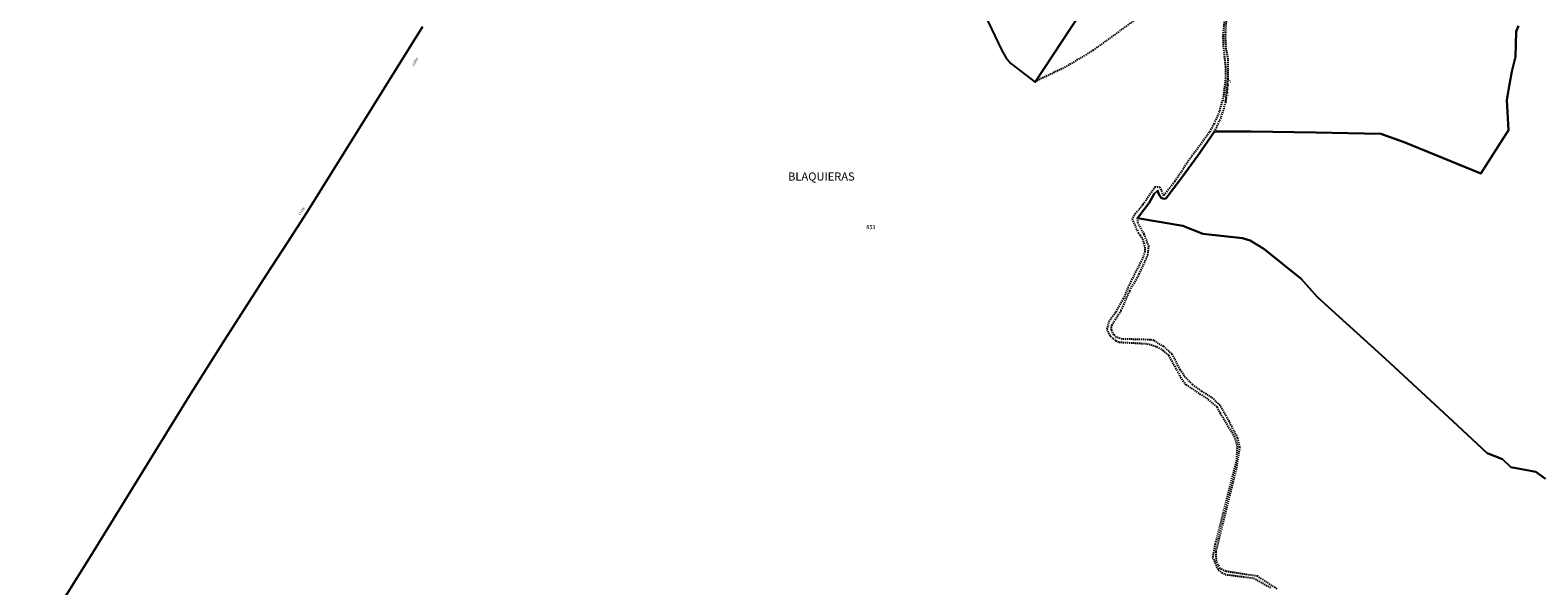
# Model space of a CAD drawing. Units: metres. Extents: x 1040904 to 1046574, y 6330892 to 6338823.
# Drawn here: x 1043558 to 1044298, y 6331987 to 6332260 of the extents above; entities that cross this region are included whole.
import ezdxf
from ezdxf.enums import TextEntityAlignment as Align

# ---------------------------------------------------------------- set-up
doc = ezdxf.new("R2010")
doc.units = ezdxf.units.M
doc.linetypes.add('TOPO1', pattern=[1, 0.6, -0.4])
for name, color, linetype in [('ig_cad_detail_lineaire', 252, 'TOPO1'), ('ig_cad_divers_texte', 8, 'CONTINUOUS'), ('ig_cad_lieudit', 7, 'ByLayer'), ('ig_cad_lieudit_texte', 210, 'CONTINUOUS'), ('ig_cad_nom_voie', 8, 'CONTINUOUS'), ('ig_cad_parcel', 3, 'CONTINUOUS'), ('ig_cad_parcel_num', 3, 'CONTINUOUS')]:
    doc.layers.add(name, color=color, linetype=linetype)
doc.styles.add('Times New Roman', font='times.ttf')

msp = doc.modelspace()

# ---------------------------------------------------------------- linework, layer by layer
at = {"layer": 'ig_cad_detail_lineaire'}
for points in [[(1044119.47, 6332384.19), (1044124.65, 6332374.02), (1044123.23, 6332370.4), (1044127.01, 6332354.92), (1044128.51, 6332344.74), (1044128.46, 6332335.94), (1044126.85, 6332323.51), (1044121.24, 6332302.51), (1044115.3, 6332284.05), (1044112.11, 6332277.41), (1044107.82, 6332272.07), (1044101.31, 6332265.31), (1044079.99, 6332249.78), (1044066.29, 6332241.48), (1044051.88, 6332234.61)], [(1044139.43, 6332209.82), (1044142.78, 6332217.01), (1044145.01, 6332224.26), (1044146.12, 6332235.53), (1044146.14, 6332245.37), (1044145.21, 6332250.23), (1044144.85, 6332256.37), (1044145.25, 6332263.86), (1044147.18, 6332272.58), (1044149.21, 6332279.85), (1044152.86, 6332290.19), (1044156.52, 6332300.07)], [(1044144.16, 6332263.65), (1044143.55, 6332257), (1044143.72, 6332251.98), (1044144.86, 6332241.41), (1044144.83, 6332236.08), (1044143.82, 6332227.24), (1044141.82, 6332219.67), (1044139.27, 6332213.68), (1044136.97, 6332209.46), (1044126.92, 6332195.78), (1044119.93, 6332185.3), (1044114.5, 6332178.31), (1044112.84, 6332182.31), (1044110.37, 6332182.65), (1044104.67, 6332174.38), (1044100.73, 6332169.62), (1044098.98, 6332166.87), (1044101.98, 6332160.21), (1044103, 6332158.93), (1044104.04, 6332157.09), (1044104.78, 6332155.11), (1044105.19, 6332153.04), (1044105.26, 6332150.94), (1044104.01, 6332147.16), (1044097.57, 6332134.58), (1044094.75, 6332127.82), (1044090.87, 6332121), (1044087.41, 6332116.16), (1044086.68, 6332112.85), (1044087.36, 6332111.03), (1044088.3, 6332109.52), (1044089.51, 6332108.23), (1044090.93, 6332107.19), (1044092.54, 6332106.45), (1044106.34, 6332105.69), (1044111.16, 6332104.22), (1044114.06, 6332102.45), (1044116.91, 6332100), (1044122.76, 6332089.29), (1044125.46, 6332085.47), (1044135.47, 6332078.92), (1044140.56, 6332074.63), (1044142.25, 6332071.58), (1044149.13, 6332060.2), (1044150.55, 6332055.5), (1044150.16, 6332048.42), (1044139.79, 6332007.39), (1044138.52, 6332000.95), (1044141.24, 6331994.45), (1044144.65, 6331992.38), (1044158.59, 6331990.63), (1044167.06, 6331985.84)], [(1044170.14, 6331985.34), (1044160.59, 6331991.51), (1044145.11, 6331993.9), (1044142.13, 6331995.34), (1044140.4, 6331998.94), (1044140.23, 6332003.73), (1044150.33, 6332044.68), (1044151.95, 6332054.87), (1044150.81, 6332059.38), (1044146.64, 6332067.42), (1044142.17, 6332075.33), (1044137.99, 6332079.4), (1044133.19, 6332082.38), (1044128.68, 6332085.57), (1044124.56, 6332089.82), (1044122.53, 6332092.92), (1044118.62, 6332100.6), (1044114.51, 6332104.23), (1044109.71, 6332107.25), (1044107.97, 6332107.59), (1044094.18, 6332107.95), (1044091.3, 6332108.85), (1044090.04, 6332110.09), (1044088.89, 6332112.49), (1044089.01, 6332114.78), (1044093.6, 6332121.96), (1044097.82, 6332131.68), (1044102.5, 6332139.86), (1044106.7, 6332149.11), (1044107.21, 6332153.34), (1044104.97, 6332159.37), (1044101.96, 6332164.76), (1044101.67, 6332167.3)]]:
    msp.add_lwpolyline(points, dxfattribs=at)
at = {"layer": 'ig_cad_lieudit'}
for points in [[(1043552.34, 6331969.12), (1043566.96, 6331979.39), (1043573.7, 6331978.75), (1043587.94, 6332001.54), (1043636.24, 6332079.88), (1043653.63, 6332107.48), (1043674.08, 6332139.31), (1043684.5, 6332155.31), (1043693.95, 6332170.13), (1043750.8, 6332261.27)], [(1043750.8, 6332261.27), (1043693.95, 6332170.13), (1043684.5, 6332155.31), (1043674.08, 6332139.31), (1043653.63, 6332107.48), (1043636.24, 6332079.88), (1043587.94, 6332001.54), (1043573.7, 6331978.75)]]:
    msp.add_lwpolyline(points, dxfattribs=at)
at = {"layer": 'ig_cad_parcel'}
for points in [[(1044073.48, 6332267.68), (1044083.38, 6332282.88), (1044087.42, 6332291.58), (1044098.45, 6332316.82), (1044104.23, 6332331.98), (1044111.63, 6332355.11), (1044119.47, 6332384.19), (1044103.44, 6332379.55), (1044097.94, 6332378.49), (1044092.35, 6332378), (1044085.69, 6332377.71), (1044079.02, 6332377.78), (1044077.81, 6332375.28), (1044073.37, 6332365.63), (1044069.25, 6332355.86), (1044063.09, 6332342.76), (1044060.05, 6332336.32), (1044044.19, 6332310.52), (1044021.49, 6332278.31), (1044035.11, 6332249.6), (1044036.97, 6332246.17), (1044039.45, 6332243.17), (1044051.48, 6332234.03)], [(1044044.19, 6332310.52), (1044021.49, 6332278.31), (1044035.11, 6332249.6), (1044036.97, 6332246.17), (1044039.45, 6332243.17), (1044051.48, 6332234.03), (1044073.48, 6332267.68)]]:
    msp.add_lwpolyline(points, close=True, dxfattribs=at)
for points in [[(1043750.8, 6332261.27), (1043693.95, 6332170.13), (1043684.5, 6332155.31), (1043674.08, 6332139.31), (1043653.63, 6332107.48), (1043636.24, 6332079.88), (1043587.94, 6332001.54), (1043573.7, 6331978.75), (1043566.96, 6331979.39), (1043552.34, 6331969.12)], [(1043573.7, 6331978.75), (1043587.94, 6332001.54), (1043636.24, 6332079.88), (1043653.63, 6332107.48), (1043674.08, 6332139.31), (1043684.5, 6332155.31), (1043693.95, 6332170.13), (1043750.8, 6332261.27)], [(1044288.62, 6332261.73), (1044287.56, 6332258.96), (1044287.21, 6332246.49), (1044285.43, 6332239.37), (1044283.99, 6332232.17), (1044282.9, 6332225.16), (1044283.69, 6332210.5), (1044270.13, 6332189.21), (1044232.45, 6332204.61), (1044221.04, 6332208.77), (1044189.22, 6332209.44), (1044157.38, 6332209.78), (1044139.43, 6332209.82), (1044131.35, 6332198.17), (1044123, 6332186.69), (1044115.72, 6332177.14), (1044114.93, 6332176.86), (1044114.08, 6332176.9), (1044113.23, 6332177.32), (1044112.31, 6332178.82), (1044111.69, 6332180.47), (1044111.58, 6332180.9), (1044109.82, 6332179.31), (1044107.36, 6332174.78), (1044101.67, 6332167.3), (1044123.93, 6332163.61), (1044133.74, 6332159.66), (1044153.14, 6332157.52), (1044156.89, 6332156.35), (1044163.58, 6332152.26), (1044181.9, 6332137.55), (1044190.06, 6332128.5), (1044223.38, 6332098.17), (1044256.46, 6332067.6), (1044273.3, 6332051.86), (1044280.82, 6332048.91), (1044284.94, 6332045.03), (1044297.09, 6332042.77), (1044301.92, 6332039.33)], [(1044301.92, 6332039.33), (1044297.09, 6332042.77), (1044284.94, 6332045.03), (1044280.82, 6332048.91), (1044273.3, 6332051.86), (1044256.46, 6332067.6), (1044223.38, 6332098.17), (1044190.06, 6332128.5), (1044181.9, 6332137.55), (1044163.58, 6332152.26), (1044156.89, 6332156.35), (1044153.14, 6332157.52), (1044133.74, 6332159.66), (1044123.93, 6332163.61), (1044101.67, 6332167.3), (1044107.36, 6332174.78), (1044109.82, 6332179.31), (1044111.58, 6332180.9), (1044111.69, 6332180.47), (1044112.31, 6332178.82), (1044113.23, 6332177.32), (1044114.08, 6332176.9), (1044114.93, 6332176.86), (1044115.72, 6332177.14), (1044123, 6332186.69), (1044131.35, 6332198.17), (1044139.43, 6332209.82), (1044157.38, 6332209.78), (1044189.22, 6332209.44), (1044221.04, 6332208.77), (1044232.45, 6332204.61), (1044270.13, 6332189.21), (1044283.69, 6332210.5), (1044282.9, 6332225.16), (1044283.99, 6332232.17), (1044285.43, 6332239.37), (1044287.21, 6332246.49), (1044287.56, 6332258.96), (1044288.62, 6332261.73)]]:
    msp.add_lwpolyline(points, dxfattribs=at)

# ---------------------------------------------------------------- texts
at = {"layer": 'ig_cad_divers_texte', "style": 'Times New Roman'}
for rotation, p in [(61.99999, (1043747.06, 6332241.82)), (54.60001, (1043691.07, 6332168.52))]:
    msp.add_text('Crête', height=1.25, rotation=rotation, dxfattribs=at).set_placement(p, align=Align.BOTTOM_LEFT)
at = {"layer": 'ig_cad_lieudit_texte', "style": 'Times New Roman'}
msp.add_text('BLAQUIERAS', height=4, dxfattribs=at).set_placement((1043930.17, 6332184.51), align=Align.BOTTOM_LEFT)
at = {"layer": 'ig_cad_nom_voie', "style": 'Times New Roman'}
msp.add_text('Sentier', height=2.5, rotation=261.90002, dxfattribs=at).set_placement((1044144.33, 6332235.74), align=Align.BOTTOM_LEFT)
at = {"layer": 'ig_cad_parcel_num', "style": 'Times New Roman'}
msp.add_text('853', height=2, dxfattribs=at).set_placement((1043968.54, 6332161.28), align=Align.BOTTOM_LEFT)

doc.saveas('drawing.dxf')
